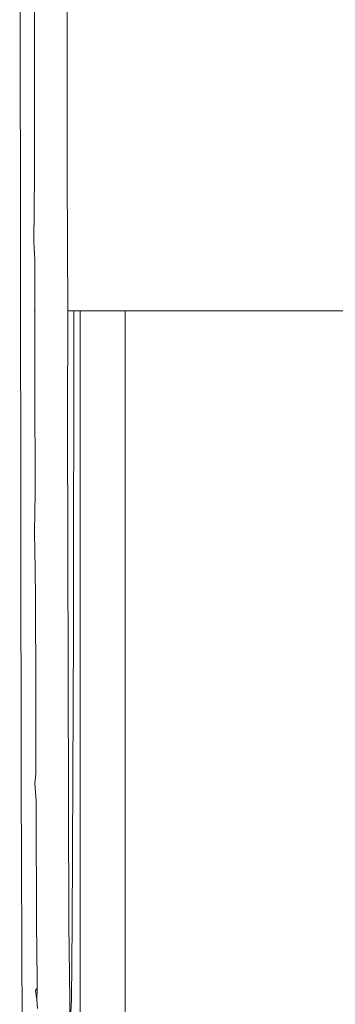
# Model space of a CAD drawing. Units: inches. Extents: x 6 to 846, y 8 to 602.
# Drawn here: x 702 to 703, y 520 to 523 of the extents above; entities that cross this region are included whole.
import ezdxf

# ---------------------------------------------------------------- set-up
doc = ezdxf.new("R2010")
doc.units = ezdxf.units.IN
doc.header["$LTSCALE"] = 0.09
doc.header["$MEASUREMENT"] = 0
doc.layers.add('01 TFD DETAILS', color=7, linetype='Continuous', lineweight=5)

msp = doc.modelspace()

# ---------------------------------------------------------------- linework, layer by layer
at = {"layer": '01 TFD DETAILS'}
for p, q in [((701.7433, 531.6729), (701.7435, 522.6076)), ((701.5713, 520.3334), (701.5654, 524.8553)), ((701.6204, 523.2862), (701.621, 522.771)), ((701.621, 522.771), (701.6212, 522.6076)), ((701.6212, 522.6076), (701.619, 522.3604)), ((701.7455, 522.1021), (701.7435, 522.6076)), ((701.619, 522.3604), (701.6218, 522.2926)), ((701.6221, 522.1021), (701.6218, 522.2926)), ((701.6221, 522.1021), (701.6194, 522.1021)), ((701.6226, 521.8332), (701.6221, 522.1021)), ((701.7449, 521.6874), (701.7455, 522.1021)), ((701.7689, 522.1021), (701.7455, 522.1021)), ((701.7674, 520.9016), (701.7689, 522.1021)), ((701.7921, 522.1021), (701.7689, 522.1021)), ((701.7921, 518.0724), (701.7921, 522.1021)), ((701.961, 522.1021), (701.7921, 522.1021)), ((701.961, 518.2013), (701.961, 522.1021)), ((703.1247, 522.1021), (701.961, 522.1021)), ((701.6226, 521.8332), (701.6234, 521.4185)), ((701.7449, 521.6874), (701.748, 520.2693)), ((701.6207, 521.2747), (701.6234, 521.4185)), ((701.624, 521.1342), (701.6207, 521.2747)), ((701.6244, 521.026), (701.624, 521.1342)), ((701.6244, 521.026), (701.6254, 520.6852)), ((701.762, 519.8062), (701.7674, 520.9016)), ((701.6254, 520.6852), (701.6264, 520.3695)), ((701.6264, 520.3695), (701.6227, 520.3334)), ((701.5713, 520.3334), (701.5743, 519.387)), ((701.6227, 520.3334), (701.6267, 520.2693)), ((701.6267, 520.2693), (701.6275, 520.1108)), ((701.7501, 519.8062), (701.748, 520.2693)), ((701.6283, 519.9335), (701.6275, 520.1108)), ((701.6286, 519.8796), (701.6283, 519.9335)), ((701.6286, 519.8796), (701.629, 519.8062)), ((701.6298, 519.7096), (701.629, 519.8062)), ((701.7533, 519.5238), (701.7501, 519.8062)), ((701.7596, 519.5238), (701.762, 519.8062)), ((701.6306, 519.593), (701.6298, 519.7096)), ((701.631, 519.5685), (701.625, 519.5597)), ((701.6298, 519.5238), (701.631, 519.5685)), ((701.631, 519.5685), (701.6306, 519.593)), ((701.625, 519.5597), (701.6298, 519.5238)), ((701.6298, 519.5238), (701.6322, 519.4913)), ((701.7547, 519.4288), (701.7533, 519.5238)), ((701.7596, 519.5238), (701.7547, 519.4288))]:
    msp.add_line(p, q, dxfattribs=at)

doc.saveas('drawing.dxf')
